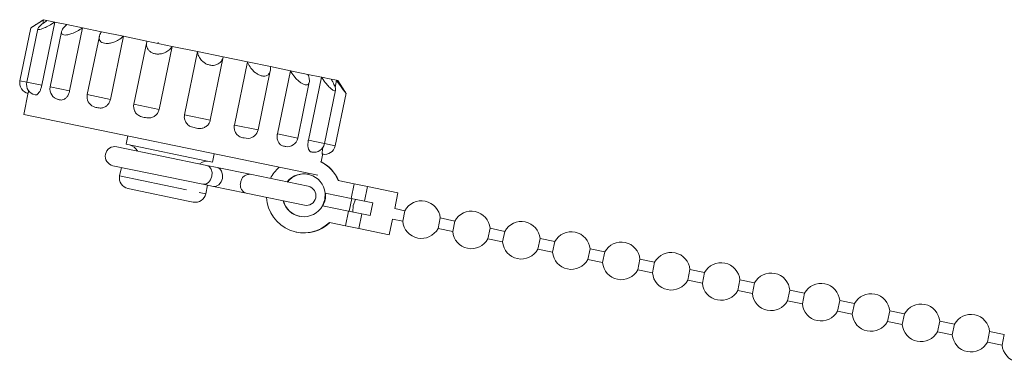
# Model space of a CAD drawing. Units: millimetres. Extents: x -160 to 772, y -55 to 355.
# Drawn here: x 59 to 150, y 255 to 287 of the extents above; entities that cross this region are included whole.
import ezdxf

# ---------------------------------------------------------------- set-up
doc = ezdxf.new("R2010")
doc.units = ezdxf.units.MM
doc.linetypes.add('PHANTOM', pattern=[12.7, 6.35, -1.27, 1.27, -1.27, 1.27, -1.27])

msp = doc.modelspace()

# ---------------------------------------------------------------- linework, layer by layer
at = {"color": 7, "linetype": 'Continuous', "lineweight": 15}
for p, q in [((60.948, 286.699), (59.931, 286.03)), ((60.81, 280.601), (62.023, 286.477)), ((60.888, 286.323), (60.965, 286.695)), ((60.948, 286.699), (60.965, 286.695)), ((60.965, 286.695), (61.285, 286.629)), ((61.285, 286.629), (62.023, 286.477)), ((62.023, 286.477), (63.124, 286.249)), ((63.124, 286.249), (64.606, 285.943)), ((59.778, 285.93), (58.765, 281.023)), ((60.422, 285.848), (59.398, 280.892)), ((62.64, 285.582), (61.578, 280.442)), ((63.392, 280.067), (64.606, 285.943)), ((64.606, 285.943), (66.355, 285.582)), ((66.355, 285.582), (68.401, 285.159)), ((66.165, 285.162), (65.042, 279.726)), ((67.187, 279.283), (68.401, 285.159)), ((68.401, 285.159), (70.588, 284.707)), ((70.572, 284.642), (69.372, 278.832)), ((70.588, 284.707), (72.951, 284.219)), ((71.633, 284.609), (71.61, 284.496)), ((71.737, 278.343), (72.951, 284.219)), ((72.951, 284.219), (75.311, 283.732)), ((74.097, 277.856), (75.311, 283.732)), ((75.311, 283.732), (77.707, 283.237)), ((76.493, 277.361), (77.707, 283.237)), ((77.707, 283.237), (79.955, 282.772)), ((78.742, 276.896), (79.955, 282.772)), ((79.955, 282.772), (82.095, 282.33)), ((80.946, 276.441), (82.085, 281.953)), ((82.095, 282.33), (83.961, 281.944)), ((82.747, 276.069), (83.961, 281.944)), ((83.961, 281.944), (85.586, 281.609)), ((85.586, 281.609), (86.845, 281.349)), ((84.642, 275.677), (85.715, 280.872)), ((85.631, 275.473), (86.845, 281.349)), ((86.845, 281.349), (87.759, 281.16)), ((87.759, 281.16), (88.258, 281.057)), ((88.121, 280.392), (88.258, 281.057)), ((88.258, 281.057), (88.369, 281.034)), ((89.037, 280.017), (88.369, 281.034)), ((59.546, 279.912), (59.127, 277.885)), ((87.135, 275.162), (88.164, 280.145)), ((88.124, 274.958), (89.138, 279.865)), ((62.407, 279.25), (62.294, 279.277)), ((59.127, 277.885), (84.437, 272.656)), ((68.822, 275.882), (68.66, 275.099)), ((68.66, 275.099), (76.073, 273.567)), ((80.031, 275.648), (79.634, 275.691)), ((76.165, 273.143), (67.797, 274.872)), ((76.691, 273.44), (76.853, 274.223)), ((83.545, 274.902), (83.397, 274.913)), ((86.808, 273.477), (86.967, 274.247)), ((76.073, 273.567), (76.691, 273.44)), ((67.432, 273.109), (75.8, 271.38)), ((68.216, 272.947), (68.053, 272.161)), ((77.143, 272.941), (76.165, 273.143)), ((80.203, 272.309), (77.143, 272.941)), ((84.437, 272.656), (86.512, 272.227)), ((85.62, 271.19), (80.203, 272.309)), ((88.404, 271.738), (89.882, 271.432)), ((89.882, 271.432), (89.599, 270.061)), ((89.882, 271.432), (91.147, 271.171)), ((68.83, 270.979), (74.435, 269.821)), ((75.8, 271.38), (76.779, 271.178)), ((76.084, 270.502), (76.246, 271.288)), ((76.779, 271.178), (79.839, 270.546)), ((79.839, 270.546), (85.256, 269.427)), ((87.183, 270.561), (89.599, 270.061)), ((91.147, 271.171), (93.971, 270.588)), ((93.668, 269.119), (93.971, 270.588)), ((74.435, 269.821), (74.902, 269.725)), ((89.673, 270.046), (89.43, 268.871)), ((89.599, 270.061), (90.863, 269.8)), ((90.863, 269.8), (91.631, 269.642)), ((91.388, 268.466), (91.631, 269.642)), ((89.356, 268.886), (86.94, 269.385)), ((89.356, 268.886), (89.073, 267.515)), ((90.621, 268.625), (89.356, 268.886)), ((94.62, 268.922), (93.668, 269.119)), ((94.62, 268.922), (94.418, 267.943)), ((87.594, 267.821), (89.073, 267.515)), ((91.388, 268.466), (90.621, 268.625)), ((93.162, 266.67), (93.465, 268.139)), ((93.465, 268.139), (94.418, 267.943)), ((97.703, 267.264), (97.905, 268.243)), ((99.272, 267.961), (97.905, 268.243)), ((99.272, 267.961), (99.07, 266.982)), ((84.499, 266.929), (84.534, 266.921)), ((89.073, 267.515), (90.337, 267.254)), ((90.337, 267.254), (93.162, 266.67)), ((97.703, 267.264), (99.07, 266.982)), ((102.355, 266.303), (102.557, 267.282)), ((103.924, 267), (102.557, 267.282)), ((103.924, 267), (103.722, 266.02)), ((102.355, 266.303), (103.722, 266.02)), ((107.006, 265.342), (107.209, 266.321)), ((108.576, 266.039), (107.209, 266.321)), ((108.576, 266.039), (108.373, 265.059)), ((107.006, 265.342), (108.373, 265.059)), ((111.658, 264.381), (111.86, 265.36)), ((113.227, 265.078), (111.86, 265.36)), ((113.227, 265.078), (113.025, 264.098)), ((111.658, 264.381), (113.025, 264.098)), ((116.31, 263.42), (116.512, 264.399)), ((117.879, 264.117), (116.512, 264.399)), ((117.879, 264.117), (117.677, 263.137)), ((116.31, 263.42), (117.677, 263.137)), ((120.962, 262.459), (121.164, 263.438)), ((122.531, 263.156), (121.164, 263.438)), ((120.962, 262.459), (122.329, 262.176)), ((122.531, 263.156), (122.329, 262.176)), ((125.613, 261.498), (125.816, 262.477)), ((127.183, 262.195), (125.816, 262.477)), ((125.613, 261.498), (126.98, 261.215)), ((127.183, 262.195), (126.98, 261.215)), ((130.265, 260.537), (130.468, 261.516)), ((131.835, 261.234), (130.468, 261.516)), ((130.265, 260.537), (131.632, 260.254)), ((131.835, 261.234), (131.632, 260.254)), ((134.917, 259.576), (135.119, 260.555)), ((136.486, 260.273), (135.119, 260.555)), ((134.917, 259.576), (136.284, 259.293)), ((136.486, 260.273), (136.284, 259.293)), ((139.569, 258.615), (139.771, 259.594)), ((141.138, 259.312), (139.771, 259.594)), ((139.569, 258.615), (140.936, 258.332)), ((141.138, 259.312), (140.936, 258.332)), ((144.22, 257.654), (144.423, 258.633)), ((145.79, 258.351), (144.423, 258.633)), ((145.79, 258.351), (145.588, 257.371)), ((148.872, 256.693), (149.075, 257.672)), ((150.442, 257.389), (149.075, 257.672)), ((144.22, 257.654), (145.588, 257.371)), ((150.442, 257.389), (150.239, 256.41)), ((148.872, 256.693), (150.239, 256.41))]:
    msp.add_line(p, q, dxfattribs=at)
at = {"color": 8, "linetype": 'PHANTOM', "lineweight": 0}
for p, q in [((58.765, 281.023), (59.398, 280.892)), ((59.398, 280.892), (60.81, 280.601)), ((61.578, 280.442), (63.392, 280.067)), ((65.042, 279.726), (67.187, 279.283)), ((69.372, 278.832), (71.737, 278.343)), ((74.097, 277.856), (76.493, 277.361)), ((78.742, 276.896), (80.946, 276.441)), ((82.747, 276.069), (84.642, 275.677)), ((85.631, 275.473), (87.135, 275.162)), ((87.135, 275.162), (88.124, 274.958)), ((68.053, 272.161), (75.466, 270.629)), ((75.466, 270.629), (76.084, 270.502)), ((91.147, 271.171), (90.863, 269.8)), ((90.621, 268.625), (90.337, 267.254))]:
    msp.add_line(p, q, dxfattribs=at)
at = {"color": 8, "linetype": 'PHANTOM', "lineweight": 0, "flags": 128}
msp.add_lwpolyline([(76.165, 273.143), (76.402, 273.024), (76.575, 272.789), (76.658, 272.474), (76.638, 272.126), (76.519, 271.799), (76.317, 271.543), (76.065, 271.396), (75.8, 271.38)], dxfattribs=at)
at = {"color": 7, "linetype": 'Continuous', "lineweight": 15, "flags": 128}
for points in [[(77.143, 272.941), (77.38, 272.822), (77.553, 272.587), (77.636, 272.272), (77.616, 271.924), (77.497, 271.597), (77.296, 271.341), (77.043, 271.194), (76.779, 271.178)], [(87.183, 270.561), (87.151, 269.954), (86.94, 269.385)], [(90.021, 269.974), (89.796, 269.408), (89.779, 268.799)]]:
    msp.add_lwpolyline(points, dxfattribs=at)
at = {"color": 7, "linetype": 'Continuous', "lineweight": 15}
for centre, radius, start, end in [((59.744, 280.821), 1, 168.32718, 258.32718), ((60.378, 280.69), 1, 168.32718, 258.32718), ((62.558, 280.24), 1, 168.32718, 258.32718), ((66.022, 279.524), 1, 168.32718, 246.28647), ((70.351, 278.63), 1, 168.32718, 206.25807), ((79.967, 276.643), 1, 273.71072, 348.32718), ((83.663, 275.879), 1, 258.32718, 348.32718), ((86.155, 275.364), 1, 258.32718, 348.32718), ((67.614, 273.991), 0.9, 78.32718, 258.32718), ((68.734, 273.962), 1.098, 28.03326, 78.32718), ((87.145, 275.16), 1, 258.32718, 348.32718), ((76.173, 272.425), 1.098, 78.32718, 128.6211), ((85.205, 270.385), 3.473, 22.92102, 63.17436), ((85.24, 270.378), 3.473, 22.92103, 63.17355), ((85.244, 270.352), 3.511, 131.74131, 153.54052), ((85.211, 270.373), 1.981, 5.4385, 141.86158), ((85.249, 270.363), 1.985, 78.43532, 141.85202), ((69.033, 271.958), 1, 168.32718, 258.32718), ((85.438, 270.308), 0.9, 258.32718, 78.32718), ((85.214, 270.355), 2.014, 330.99334, 5.66102), ((75.104, 270.704), 1, 258.32718, 348.32718), ((85.2, 270.328), 3.467, 182.87955, 313.68133), ((85.204, 270.339), 1.981, 194.78997, 331.21866), ((85.243, 270.333), 1.985, 194.80234, 258.21904), ((96.162, 268.093), 1.75, 4.92873, 151.72563), ((100.813, 267.132), 1.75, 4.92873, 151.72563), ((85.232, 270.316), 3.466, 258.37966, 313.77109), ((96.162, 268.093), 1.75, 184.92873, 331.72563), ((105.465, 266.171), 1.75, 4.92873, 151.72563), ((100.813, 267.132), 1.75, 184.92873, 331.72563), ((110.117, 265.21), 1.75, 4.92873, 151.72563), ((105.465, 266.171), 1.75, 184.92873, 331.72563), ((114.769, 264.249), 1.75, 4.92873, 151.72563), ((110.117, 265.21), 1.75, 184.92873, 331.72563), ((119.42, 263.288), 1.75, 4.92873, 151.72563), ((114.769, 264.249), 1.75, 184.92873, 331.72563), ((124.072, 262.327), 1.75, 4.92873, 151.72563), ((119.42, 263.288), 1.75, 184.92873, 331.72563), ((128.724, 261.366), 1.75, 4.92873, 151.72563), ((124.072, 262.327), 1.75, 184.92873, 331.72563), ((133.376, 260.405), 1.75, 4.92873, 151.72563), ((128.724, 261.366), 1.75, 184.92873, 331.72563), ((138.028, 259.444), 1.75, 4.92873, 151.72563), ((133.376, 260.405), 1.75, 184.92873, 331.72563), ((142.679, 258.483), 1.75, 4.92873, 151.72563), ((138.028, 259.444), 1.75, 184.92873, 331.72563), ((147.331, 257.522), 1.75, 4.92873, 151.72563), ((142.679, 258.483), 1.75, 184.92873, 331.72563), ((147.331, 257.522), 1.75, 184.92873, 331.72563), ((151.983, 256.561), 1.75, 184.92873, 331.72563)]:
    msp.add_arc(centre, radius, start, end, dxfattribs=at)
at = {"color": 8, "linetype": 'PHANTOM', "lineweight": 0}
for centre, start, end in [((80.112, 271.32), 162.27189, 250.59762), ((80.147, 271.49), 86.05673, 174.38247)]:
    msp.add_arc(centre, 0.821, start, end, dxfattribs=at)
at = {"color": 7, "linetype": 'Continuous', "lineweight": 15}
for points, knots in [([(60.965, 286.695), (60.791, 286.583), (60.474, 286.378), (60.096, 286.138), (59.876, 285.995), (59.776, 285.927), (59.786, 285.928), (59.789, 285.928)], [0, 0, 0, 0, 0.311562, 0.569161, 0.768358, 0.933642, 1, 1, 1, 1]), ([(62.023, 286.477), (61.843, 286.366), (61.514, 286.163), (61.061, 285.94), (60.735, 285.813), (60.523, 285.764), (60.418, 285.782), (60.414, 285.858), (60.51, 285.998), (60.763, 286.237), (61.062, 286.469), (61.26, 286.611), (61.285, 286.629)], [0, 0, 0, 0, 0.152148, 0.277941, 0.375215, 0.455927, 0.536916, 0.611987, 0.691988, 0.812935, 0.976209, 1, 1, 1, 1]), ([(64.606, 285.943), (64.438, 285.83), (64.13, 285.622), (63.646, 285.406), (63.256, 285.292), (62.957, 285.261), (62.752, 285.3), (62.641, 285.398), (62.617, 285.562), (62.732, 285.83), (62.946, 286.08), (63.104, 286.23), (63.124, 286.249)], [0, 0, 0, 0, 0.152148, 0.277941, 0.375215, 0.455927, 0.536916, 0.611987, 0.691988, 0.812935, 0.976209, 1, 1, 1, 1]), ([(68.401, 285.159), (68.261, 285.04), (68.006, 284.822), (67.542, 284.601), (67.13, 284.492), (66.779, 284.472), (66.498, 284.526), (66.296, 284.643), (66.158, 284.831), (66.128, 285.128), (66.237, 285.4), (66.342, 285.561), (66.355, 285.582)], [0, 0, 0, 0, 0.152148, 0.277941, 0.375215, 0.455927, 0.536916, 0.611987, 0.691988, 0.812935, 0.976209, 1, 1, 1, 1]), ([(72.951, 284.219), (72.853, 284.091), (72.674, 283.857), (72.279, 283.623), (71.89, 283.509), (71.526, 283.491), (71.204, 283.554), (70.936, 283.684), (70.705, 283.892), (70.541, 284.217), (70.539, 284.511), (70.582, 284.685), (70.588, 284.707)], [0, 0, 0, 0, 0.152148, 0.277941, 0.375215, 0.455927, 0.536916, 0.611987, 0.691988, 0.812935, 0.976209, 1, 1, 1, 1]), ([(77.707, 283.237), (77.659, 283.098), (77.572, 282.845), (77.285, 282.588), (76.962, 282.461), (76.627, 282.437), (76.302, 282.501), (76.002, 282.638), (75.71, 282.858), (75.439, 283.205), (75.333, 283.52), (75.313, 283.708), (75.311, 283.732)], [0, 0, 0, 0, 0.152148, 0.277941, 0.375215, 0.455927, 0.536916, 0.611987, 0.691988, 0.812935, 0.976209, 1, 1, 1, 1]), ([(82.095, 282.33), (82.099, 282.181), (82.108, 281.908), (81.957, 281.623), (81.733, 281.475), (81.466, 281.437), (81.177, 281.493), (80.884, 281.629), (80.569, 281.854), (80.23, 282.215), (80.04, 282.548), (79.965, 282.747), (79.955, 282.772)], [0, 0, 0, 0, 0.152148, 0.277941, 0.375215, 0.455927, 0.536916, 0.611987, 0.691988, 0.812935, 0.976209, 1, 1, 1, 1]), ([(85.586, 281.609), (85.639, 281.45), (85.736, 281.159), (85.73, 280.844), (85.629, 280.67), (85.459, 280.612), (85.241, 280.654), (84.992, 280.781), (84.696, 281.001), (84.337, 281.366), (84.094, 281.71), (83.976, 281.918), (83.961, 281.944)], [0, 0, 0, 0, 0.152148, 0.277941, 0.375215, 0.455927, 0.536916, 0.611987, 0.691988, 0.812935, 0.976209, 1, 1, 1, 1]), ([(60.81, 280.601), (60.783, 280.494), (60.731, 280.282), (60.608, 280.009), (60.473, 279.808), (60.32, 279.684), (60.236, 279.699), (60.187, 279.708)], [0, 0, 0, 0, 0.182736, 0.365429, 0.549367, 0.736804, 1, 1, 1, 1]), ([(87.759, 281.16), (87.85, 280.993), (88.017, 280.688), (88.151, 280.344), (88.18, 280.143), (88.126, 280.062), (88.005, 280.083), (87.831, 280.194), (87.594, 280.402), (87.265, 280.761), (87.004, 281.109), (86.863, 281.322), (86.845, 281.349)], [0, 0, 0, 0, 0.152148, 0.277941, 0.375215, 0.455927, 0.536916, 0.611987, 0.691988, 0.812935, 0.976209, 1, 1, 1, 1]), ([(89.127, 279.867), (89.128, 279.864), (89.129, 279.854), (89.056, 279.943), (88.913, 280.129), (88.66, 280.474), (88.421, 280.816), (88.277, 281.03), (88.258, 281.057)], [0, 0, 0, 0, 0.094952, 0.24167, 0.398023, 0.634398, 0.953498, 1, 1, 1, 1]), ([(59.586, 280.086), (59.58, 280.06), (59.559, 279.974), (59.552, 279.937), (59.546, 279.912)], [0, 0, 0, 0, 0.307893, 1, 1, 1, 1]), ([(63.392, 280.067), (63.363, 279.961), (63.304, 279.75), (63.133, 279.487), (62.926, 279.301), (62.669, 279.198), (62.503, 279.231), (62.407, 279.25)], [0, 0, 0, 0, 0.182736, 0.365429, 0.549367, 0.736804, 1, 1, 1, 1]), ([(89.037, 280.017), (89.05, 279.998), (89.103, 279.918), (89.119, 279.89), (89.131, 279.868)], [0, 0, 0, 0, 0.235548, 1, 1, 1, 1]), ([(67.187, 279.283), (67.156, 279.178), (67.093, 278.967), (66.887, 278.711), (66.627, 278.536), (66.293, 278.45), (66.066, 278.495), (65.934, 278.521)], [0, 0, 0, 0, 0.182736, 0.365429, 0.549367, 0.736804, 1, 1, 1, 1]), ([(65.934, 278.521), (65.863, 278.531), (65.753, 278.548), (65.659, 278.604), (65.626, 278.624)], [0, 0, 0, 0, 0.642319, 1, 1, 1, 1]), ([(70.342, 277.61), (70.262, 277.626), (70.048, 277.668), (69.737, 277.817), (69.519, 278.026), (69.47, 278.17), (69.463, 278.191)], [0, 0, 0, 0, 0.221888, 0.590981, 0.939437, 1, 1, 1, 1]), ([(71.737, 278.343), (71.704, 278.238), (71.639, 278.028), (71.416, 277.776), (71.13, 277.606), (70.755, 277.528), (70.494, 277.58), (70.342, 277.61)], [0, 0, 0, 0, 0.182736, 0.365429, 0.549367, 0.736804, 1, 1, 1, 1]), ([(75.1, 276.627), (75.019, 276.643), (74.803, 276.686), (74.475, 276.834), (74.209, 277.123), (74.078, 277.459), (74.069, 277.708), (74.093, 277.836), (74.097, 277.856)], [0, 0, 0, 0, 0.13978, 0.372293, 0.591805, 0.781795, 0.966571, 1, 1, 1, 1]), ([(76.493, 277.361), (76.46, 277.256), (76.395, 277.045), (76.175, 276.793), (75.891, 276.622), (75.517, 276.544), (75.254, 276.597), (75.1, 276.627)], [0, 0, 0, 0, 0.182736, 0.365429, 0.549367, 0.736804, 1, 1, 1, 1]), ([(79.634, 275.691), (79.561, 275.705), (79.368, 275.743), (79.073, 275.884), (78.834, 276.168), (78.718, 276.5), (78.714, 276.749), (78.738, 276.877), (78.742, 276.896)], [0, 0, 0, 0, 0.13978, 0.372293, 0.591805, 0.781795, 0.966571, 1, 1, 1, 1]), ([(83.397, 274.913), (83.342, 274.924), (83.194, 274.953), (82.969, 275.079), (82.792, 275.35), (82.712, 275.675), (82.719, 275.921), (82.743, 276.049), (82.747, 276.069)], [0, 0, 0, 0, 0.13978, 0.372293, 0.591805, 0.781795, 0.966571, 1, 1, 1, 1]), ([(85.935, 274.389), (85.904, 274.395), (85.82, 274.41), (85.694, 274.516), (85.605, 274.769), (85.579, 275.083), (85.602, 275.326), (85.627, 275.453), (85.631, 275.473)], [0, 0, 0, 0, 0.13978, 0.372293, 0.591805, 0.781795, 0.966571, 1, 1, 1, 1]), ([(86.942, 274.181), (86.939, 274.181), (86.929, 274.181), (86.919, 274.263), (86.933, 274.491), (86.963, 274.704), (86.976, 274.803)], [0, 0, 0, 0, 0.1792, 0.477286, 0.758704, 1, 1, 1, 1])]:
    msp.add_open_spline(points, degree=3, knots=knots, dxfattribs=at)

doc.saveas('drawing.dxf')
